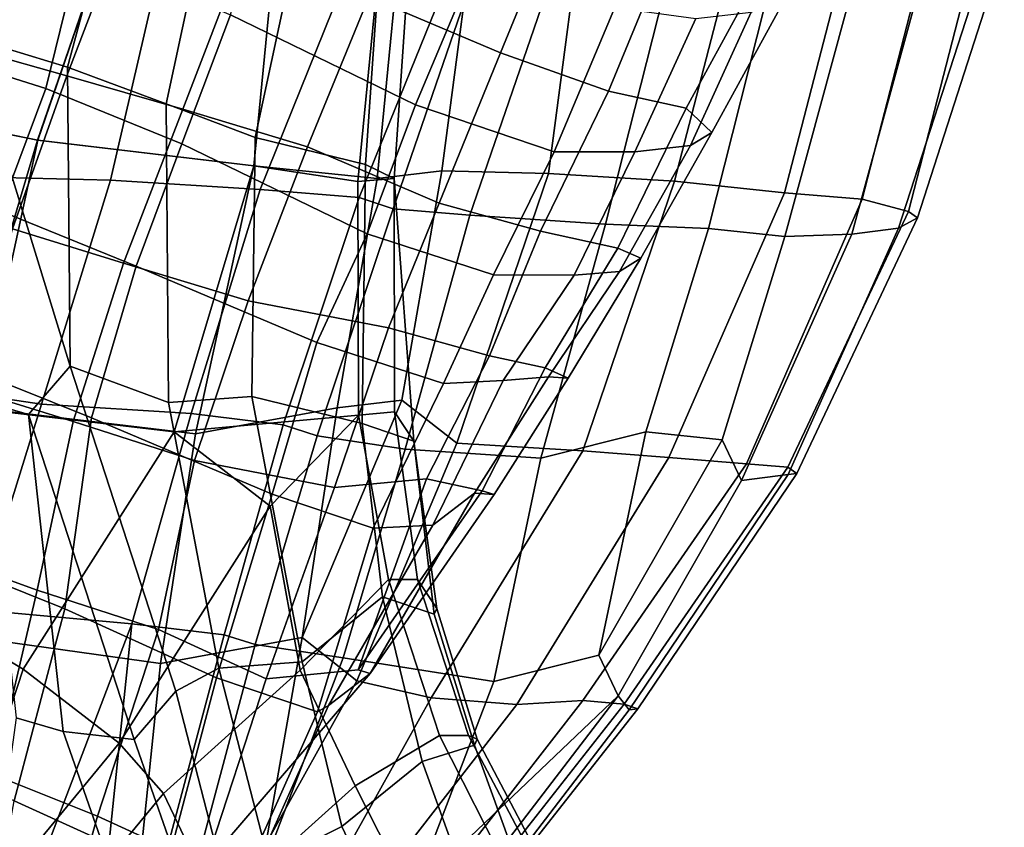
# Model space of a CAD drawing. Units: metres. Extents: x -6.5 to -1.1, y -20 to -7.5.
# Drawn here: x -2.5 to -1.3, y -10.5 to -9.5 of the extents above; entities that cross this region are included whole.
import ezdxf

# ---------------------------------------------------------------- set-up
doc = ezdxf.new("R2010")
doc.units = ezdxf.units.M

msp = doc.modelspace()

# ---------------------------------------------------------------- linework, layer by layer
at = {"layer": 'biceps'}
for points in [[(-1.803727, -9.310655, 0.809542), (-1.973096, -9.263953, 0.876292), (-2.051486, -9.450846, 0.821279), (-1.889623, -9.519919, 0.742948)], [(-2.174881, -9.299977, 0.094515), (-1.919365, -9.40618, 0.066744), (-1.993761, -9.583888, 0.081008), (-2.2214, -9.473029, 0.096149)], [(-2.422535, -9.548217, 0.842309), (-2.349869, -9.357964, 0.911643), (-2.498797, -9.312946, 0.926001), (-2.562272, -9.508631, 0.851001)], [(-1.803727, -9.310655, 0.809542), (-1.889623, -9.519919, 0.742948), (-1.756461, -9.567207, 0.630047), (-1.670565, -9.357943, 0.696642)], [(-2.537181, -9.353902, 0.137972), (-2.406819, -9.394791, 0.118743), (-2.448218, -9.56356, 0.128097), (-2.57858, -9.522673, 0.147326)], [(-2.207163, -9.398962, 0.876617), (-2.349869, -9.357964, 0.911643), (-2.422535, -9.548217, 0.842309), (-2.279829, -9.589213, 0.807283)], [(-1.670565, -9.357943, 0.696642), (-1.756461, -9.567207, 0.630047), (-1.661287, -9.588056, 0.491372), (-1.564322, -9.410472, 0.528795)], [(-2.448218, -9.56356, 0.128097), (-2.406819, -9.394791, 0.118743), (-2.2214, -9.473029, 0.096149), (-2.28115, -9.631778, 0.113696)], [(-2.126495, -9.635571, 0.756683), (-2.051486, -9.450846, 0.821279), (-2.207163, -9.398962, 0.876617), (-2.279829, -9.589213, 0.807283)], [(-1.748944, -9.463923, 0.087887), (-1.82334, -9.641631, 0.102152), (-1.993761, -9.583888, 0.081008), (-1.919365, -9.40618, 0.066744)], [(-1.629632, -9.6178, 0.354037), (-1.532667, -9.440215, 0.39146), (-1.564322, -9.410472, 0.528795), (-1.661287, -9.588056, 0.491372)], [(-1.655996, -9.633911, 0.257962), (-1.581098, -9.469704, 0.244716), (-1.532667, -9.440215, 0.39146), (-1.629632, -9.6178, 0.354037)], [(-1.889623, -9.519919, 0.742948), (-2.051486, -9.450846, 0.821279), (-2.126495, -9.635571, 0.756683), (-1.964632, -9.704645, 0.678352)], [(-1.748944, -9.463923, 0.087887), (-1.649429, -9.477626, 0.15214), (-1.724327, -9.641833, 0.165386), (-1.82334, -9.641631, 0.102152)], [(-2.2214, -9.473029, 0.096149), (-1.993761, -9.583888, 0.081008), (-2.053511, -9.742637, 0.098555), (-2.28115, -9.631778, 0.113696)], [(-1.581098, -9.469704, 0.244716), (-1.655996, -9.633911, 0.257962), (-1.724327, -9.641833, 0.165386), (-1.649429, -9.477626, 0.15214)], [(-2.562272, -9.508631, 0.851001), (-2.629155, -9.696749, 0.765034), (-2.489417, -9.736335, 0.756342), (-2.422535, -9.548217, 0.842309)], [(-2.57858, -9.522673, 0.147326), (-2.448218, -9.56356, 0.128097), (-2.504529, -9.714221, 0.155768), (-2.592627, -9.686874, 0.162806)], [(-1.840217, -9.739123, 0.58236), (-1.756461, -9.567207, 0.630047), (-1.889623, -9.519919, 0.742948), (-1.964632, -9.704645, 0.678352)], [(-2.279829, -9.589213, 0.807283), (-2.422535, -9.548217, 0.842309), (-2.489417, -9.736335, 0.756342), (-2.352893, -9.778556, 0.732159)], [(-2.28115, -9.631778, 0.113696), (-2.33746, -9.782439, 0.141367), (-2.504529, -9.714221, 0.155768), (-2.448218, -9.56356, 0.128097)], [(-1.661287, -9.588056, 0.491372), (-1.756461, -9.567207, 0.630047), (-1.840217, -9.739123, 0.58236), (-1.745043, -9.759971, 0.443685)], [(-2.053511, -9.742637, 0.098555), (-1.993761, -9.583888, 0.081008), (-1.82334, -9.641631, 0.102152), (-1.897931, -9.792966, 0.119064)], [(-2.279829, -9.589213, 0.807283), (-2.352893, -9.778556, 0.732159), (-2.199559, -9.824912, 0.681559), (-2.126495, -9.635571, 0.756683)], [(-1.745043, -9.759971, 0.443685), (-1.716791, -9.772562, 0.345103), (-1.629632, -9.6178, 0.354037), (-1.661287, -9.588056, 0.491372)], [(-1.655996, -9.633911, 0.257962), (-1.629632, -9.6178, 0.354037), (-1.716791, -9.772562, 0.345103), (-1.743155, -9.788673, 0.249028)], [(-2.28115, -9.631778, 0.113696), (-2.053511, -9.742637, 0.098555), (-2.115285, -9.876212, 0.125172), (-2.33746, -9.782439, 0.141367)], [(-1.743155, -9.788673, 0.249028), (-1.798919, -9.793169, 0.182297), (-1.724327, -9.641833, 0.165386), (-1.655996, -9.633911, 0.257962)], [(-1.964632, -9.704645, 0.678352), (-2.126495, -9.635571, 0.756683), (-2.199559, -9.824912, 0.681559), (-2.027317, -9.858047, 0.6167)], [(-1.82334, -9.641631, 0.102152), (-1.724327, -9.641833, 0.165386), (-1.798919, -9.793169, 0.182297), (-1.897931, -9.792966, 0.119064)], [(-1.964632, -9.704645, 0.678352), (-2.027317, -9.858047, 0.6167), (-1.902902, -9.892525, 0.520708), (-1.840217, -9.739123, 0.58236)], [(-2.538432, -9.910317, 0.205349), (-2.504529, -9.714221, 0.155768), (-2.33746, -9.782439, 0.141367), (-2.392256, -9.968727, 0.189476)], [(-2.352893, -9.778556, 0.732159), (-2.489417, -9.736335, 0.756342), (-2.551399, -9.930964, 0.657103), (-2.414875, -9.973186, 0.632921)], [(-1.897931, -9.792966, 0.119064), (-1.959705, -9.926541, 0.145681), (-2.115285, -9.876212, 0.125172), (-2.053511, -9.742637, 0.098555)], [(-1.840217, -9.739123, 0.58236), (-1.902902, -9.892525, 0.520708), (-1.834518, -9.907381, 0.418606), (-1.745043, -9.759971, 0.443685)], [(-1.745043, -9.759971, 0.443685), (-1.834518, -9.907381, 0.418606), (-1.806267, -9.919972, 0.320024), (-1.716791, -9.772562, 0.345103)], [(-2.26559, -10.021322, 0.587531), (-2.199559, -9.824912, 0.681559), (-2.352893, -9.778556, 0.732159), (-2.414875, -9.973186, 0.632921)], [(-1.716791, -9.772562, 0.345103), (-1.806267, -9.919972, 0.320024), (-1.830452, -9.918522, 0.262547), (-1.743155, -9.788673, 0.249028)], [(-2.33746, -9.782439, 0.141367), (-2.115285, -9.876212, 0.125172), (-2.17008, -10.062501, 0.173281), (-2.392256, -9.968727, 0.189476)], [(-1.743155, -9.788673, 0.249028), (-1.830452, -9.918522, 0.262547), (-1.886215, -9.923018, 0.195817), (-1.798919, -9.793169, 0.182297)], [(-1.897931, -9.792966, 0.119064), (-1.798919, -9.793169, 0.182297), (-1.886215, -9.923018, 0.195817), (-1.959705, -9.926541, 0.145681)], [(-2.027317, -9.858047, 0.6167), (-2.199559, -9.824912, 0.681559), (-2.26559, -10.021322, 0.587531), (-2.093348, -10.054458, 0.522672)], [(-1.980376, -10.043653, 0.476832), (-1.902902, -9.892525, 0.520708), (-2.027317, -9.858047, 0.6167), (-2.093348, -10.054458, 0.522672)], [(-2.17008, -10.062501, 0.173281), (-2.115285, -9.876212, 0.125172), (-1.959705, -9.926541, 0.145681), (-2.04613, -10.104364, 0.181455)], [(-1.834518, -9.907381, 0.418606), (-1.902902, -9.892525, 0.520708), (-1.980376, -10.043653, 0.476832), (-1.911993, -10.058509, 0.37473)], [(-2.392256, -9.968727, 0.189476), (-2.425032, -10.203569, 0.266613), (-2.571209, -10.14516, 0.282485), (-2.538432, -9.910317, 0.205349)], [(-1.911993, -10.058509, 0.37473), (-1.89726, -10.062976, 0.321537), (-1.806267, -9.919972, 0.320024), (-1.834518, -9.907381, 0.418606)], [(-1.959705, -9.926541, 0.145681), (-1.886215, -9.923018, 0.195817), (-1.97264, -10.100841, 0.231591), (-2.04613, -10.104364, 0.181455)], [(-1.921445, -10.061526, 0.26406), (-1.97264, -10.100841, 0.231591), (-1.886215, -9.923018, 0.195817), (-1.830452, -9.918522, 0.262547)], [(-1.830452, -9.918522, 0.262547), (-1.806267, -9.919972, 0.320024), (-1.89726, -10.062976, 0.321537), (-1.921445, -10.061526, 0.26406)], [(-2.414875, -9.973186, 0.632921), (-2.551399, -9.930964, 0.657103), (-2.615119, -10.124333, 0.542945), (-2.459136, -10.18088, 0.511214)], [(-2.414875, -9.973186, 0.632921), (-2.459136, -10.18088, 0.511214), (-2.309851, -10.229015, 0.465825), (-2.26559, -10.021322, 0.587531)], [(-2.392256, -9.968727, 0.189476), (-2.17008, -10.062501, 0.173281), (-2.2384, -10.288577, 0.234291), (-2.425032, -10.203569, 0.266613)], [(-2.093348, -10.054458, 0.522672), (-2.26559, -10.021322, 0.587531), (-2.309851, -10.229015, 0.465825), (-2.177458, -10.289658, 0.405041)], [(-2.093348, -10.054458, 0.522672), (-2.177458, -10.289658, 0.405041), (-2.064487, -10.278854, 0.359202), (-1.980376, -10.043653, 0.476832)], [(-1.980376, -10.043653, 0.476832), (-2.064487, -10.278854, 0.359202), (-1.911993, -10.058509, 0.37473), (-1.980376, -10.043653, 0.476832)], [(-1.911993, -10.058509, 0.37473), (-2.064487, -10.278854, 0.359202), (-2.049754, -10.283322, 0.306009), (-1.89726, -10.062976, 0.321537)], [(-2.04613, -10.104364, 0.181455), (-2.11445, -10.33044, 0.242464), (-2.2384, -10.288577, 0.234291), (-2.17008, -10.062501, 0.173281)], [(-1.921445, -10.061526, 0.26406), (-2.049754, -10.283322, 0.306009), (-2.100948, -10.322637, 0.273539), (-1.97264, -10.100841, 0.231591)], [(-1.89726, -10.062976, 0.321537), (-2.049754, -10.283322, 0.306009), (-1.921445, -10.061526, 0.26406), (-1.89726, -10.062976, 0.321537)], [(-2.04613, -10.104364, 0.181455), (-1.97264, -10.100841, 0.231591), (-2.100948, -10.322637, 0.273539), (-2.11445, -10.33044, 0.242464)], [(-2.459136, -10.18088, 0.511214), (-2.615119, -10.124333, 0.542945), (-2.668224, -10.351251, 0.456808), (-2.512241, -10.407798, 0.425076)], [(-2.609978, -10.38935, 0.31985), (-2.571209, -10.14516, 0.282485), (-2.425032, -10.203569, 0.266613), (-2.487497, -10.439805, 0.302447)], [(-2.385038, -10.458647, 0.395949), (-2.309851, -10.229015, 0.465825), (-2.459136, -10.18088, 0.511214), (-2.512241, -10.407798, 0.425076)], [(-2.425032, -10.203569, 0.266613), (-2.2384, -10.288577, 0.234291), (-2.300865, -10.524813, 0.270125), (-2.487497, -10.439805, 0.302447)], [(-2.177458, -10.289658, 0.405041), (-2.309851, -10.229015, 0.465825), (-2.385038, -10.458647, 0.395949), (-2.252645, -10.519289, 0.335165)], [(-2.300865, -10.524813, 0.270125), (-2.2384, -10.288577, 0.234291), (-2.11445, -10.33044, 0.242464), (-2.215532, -10.557609, 0.272227)], [(-2.064487, -10.278854, 0.359202), (-2.177458, -10.289658, 0.405041), (-2.252645, -10.519289, 0.335165), (-2.049754, -10.283322, 0.306009)], [(-2.100948, -10.322637, 0.273539), (-2.049754, -10.283322, 0.306009), (-2.252645, -10.519289, 0.335165), (-2.202031, -10.549805, 0.303301)], [(-2.11445, -10.33044, 0.242464), (-2.100948, -10.322637, 0.273539), (-2.202031, -10.549805, 0.303301), (-2.215532, -10.557609, 0.272227)], [(-2.512241, -10.407798, 0.425076), (-2.580769, -10.653026, 0.376864), (-2.453567, -10.703876, 0.347736), (-2.385038, -10.458647, 0.395949)], [(-2.487497, -10.439805, 0.302447), (-2.300865, -10.524813, 0.270125), (-2.404715, -10.755213, 0.27817), (-2.532409, -10.693427, 0.299591)], [(-2.252645, -10.519289, 0.335165), (-2.385038, -10.458647, 0.395949), (-2.453567, -10.703876, 0.347736), (-2.356496, -10.74969, 0.343211)]]:
    msp.add_3dface(points, dxfattribs=at)
at = {"layer": 'humerus'}
for points in [[(-2.701219, -9.481609, -0.374531), (-2.54317, -9.500798, -0.292635), (-2.442089, -9.124886, -0.307912), (-2.550082, -9.093863, -0.362635)], [(-2.442089, -9.124886, -0.307912), (-2.54317, -9.500798, -0.292635), (-2.42154, -9.537607, -0.300716), (-2.320459, -9.161694, -0.315993)], [(-2.221213, -9.213897, -0.41497), (-2.320459, -9.161694, -0.315993), (-2.42154, -9.537607, -0.300716), (-2.30031, -9.582424, -0.370682)], [(-2.325091, -9.23881, -0.949345), (-2.458424, -9.627452, -0.906579), (-2.644284, -9.589244, -0.928453), (-2.510951, -9.200602, -0.971219)], [(-2.221213, -9.213897, -0.41497), (-2.30031, -9.582424, -0.370682), (-2.19085, -9.623826, -0.482958), (-2.111753, -9.255298, -0.527246)], [(-2.325091, -9.23881, -0.949345), (-2.156203, -9.28466, -0.885927), (-2.192788, -9.658944, -0.875206), (-2.458424, -9.627452, -0.906579)], [(-2.19085, -9.623826, -0.482958), (-2.055232, -9.657153, -0.643534), (-2.030007, -9.290557, -0.646833), (-2.111753, -9.255298, -0.527246)], [(-2.192788, -9.658944, -0.875206), (-2.156203, -9.28466, -0.885927), (-2.028175, -9.303963, -0.826818), (-2.064761, -9.678246, -0.816097)], [(-2.030007, -9.290557, -0.646833), (-2.055232, -9.657153, -0.643534), (-2.020287, -9.674335, -0.748986), (-1.995062, -9.307738, -0.752285)], [(-2.064761, -9.678246, -0.816097), (-2.028175, -9.303963, -0.826818), (-1.995062, -9.307738, -0.752285), (-2.020287, -9.674335, -0.748986)], [(-2.418606, -9.905295, -0.285465), (-2.42154, -9.537607, -0.300716), (-2.54317, -9.500798, -0.292635), (-2.418606, -9.905295, -0.285465)], [(-2.469651, -9.964576, -0.249955), (-2.418606, -9.905295, -0.285465), (-2.54317, -9.500798, -0.292635), (-2.527375, -9.947881, -0.247799)], [(-2.30031, -9.582424, -0.370682), (-2.42154, -9.537607, -0.300716), (-2.418606, -9.905295, -0.285465), (-2.297375, -9.950113, -0.355431)], [(-2.297375, -9.950113, -0.355431), (-2.195216, -9.942508, -0.454269), (-2.19085, -9.623826, -0.482958), (-2.30031, -9.582424, -0.370682)], [(-2.556181, -9.95468, -0.8771), (-2.7226, -9.922999, -0.887405), (-2.644284, -9.589244, -0.928453), (-2.458424, -9.627452, -0.906579)], [(-2.458424, -9.627452, -0.906579), (-2.192788, -9.658944, -0.875206), (-2.290545, -9.986173, -0.845726), (-2.556181, -9.95468, -0.8771)], [(-2.055232, -9.657153, -0.643534), (-2.19085, -9.623826, -0.482958), (-2.195216, -9.942508, -0.454269), (-2.059598, -9.975837, -0.614844)], [(-2.064761, -9.678246, -0.816097), (-2.064016, -9.965478, -0.809989), (-2.290545, -9.986173, -0.845726), (-2.192788, -9.658944, -0.875206)], [(-2.059598, -9.975837, -0.614844), (-1.995805, -9.997301, -0.693501), (-2.020287, -9.674335, -0.748986), (-2.055232, -9.657153, -0.643534)], [(-2.064761, -9.678246, -0.816097), (-2.020287, -9.674335, -0.748986), (-2.019543, -9.961566, -0.742878), (-2.064016, -9.965478, -0.809989)], [(-1.995805, -9.997301, -0.693501), (-2.019543, -9.961566, -0.742878), (-2.020287, -9.674335, -0.748986), (-1.995805, -9.997301, -0.693501)], [(-2.288532, -10.305153, -0.293892), (-2.418606, -9.905295, -0.285465), (-2.469651, -9.964576, -0.249955), (-2.339577, -10.364433, -0.258382)], [(-2.288532, -10.305153, -0.293892), (-2.235531, -10.27657, -0.345563), (-2.297375, -9.950113, -0.355431), (-2.418606, -9.905295, -0.285465)], [(-2.427075, -10.354523, -0.238864), (-2.469651, -9.964576, -0.249955), (-2.527375, -9.947881, -0.247799), (-2.4848, -10.337829, -0.236709)], [(-2.133372, -10.268966, -0.444401), (-2.195216, -9.942508, -0.454269), (-2.297375, -9.950113, -0.355431), (-2.235531, -10.27657, -0.345563)], [(-2.034586, -10.188984, -0.557539), (-2.059598, -9.975837, -0.614844), (-2.195216, -9.942508, -0.454269), (-2.133372, -10.268966, -0.444401)], [(-2.290545, -9.986173, -0.845726), (-2.47622, -10.277951, -0.827664), (-2.591616, -10.208892, -0.830732), (-2.556181, -9.95468, -0.8771)], [(-2.064016, -9.965478, -0.809989), (-2.019543, -9.961566, -0.742878), (-1.991462, -10.167526, -0.744912), (-2.027309, -10.167567, -0.797548)], [(-1.991462, -10.167526, -0.744912), (-2.019543, -9.961566, -0.742878), (-1.995805, -9.997301, -0.693501), (-1.967724, -10.203261, -0.695535)], [(-2.427075, -10.354523, -0.238864), (-2.339577, -10.364433, -0.258382), (-2.469651, -9.964576, -0.249955), (-2.427075, -10.354523, -0.238864)], [(-2.064016, -9.965478, -0.809989), (-2.172504, -10.077239, -0.837362), (-2.290545, -9.986173, -0.845726), (-2.064016, -9.965478, -0.809989)], [(-2.064016, -9.965478, -0.809989), (-2.027309, -10.167567, -0.797548), (-2.135797, -10.279328, -0.824921), (-2.172504, -10.077239, -0.837362)], [(-1.970793, -10.210449, -0.636196), (-1.995805, -9.997301, -0.693501), (-2.059598, -9.975837, -0.614844), (-2.034586, -10.188984, -0.557539)], [(-2.172504, -10.077239, -0.837362), (-2.358179, -10.369018, -0.8193), (-2.47622, -10.277951, -0.827664), (-2.290545, -9.986173, -0.845726)], [(-1.970793, -10.210449, -0.636196), (-1.967724, -10.203261, -0.695535), (-1.995805, -9.997301, -0.693501), (-1.970793, -10.210449, -0.636196)], [(-2.135797, -10.279328, -0.824921), (-2.303753, -10.430642, -0.832726), (-2.358179, -10.369018, -0.8193), (-2.172504, -10.077239, -0.837362)], [(-1.964567, -10.359517, -0.790828), (-2.068153, -10.421531, -0.826293), (-2.135797, -10.279328, -0.824921), (-2.027309, -10.167567, -0.797548)], [(-2.027309, -10.167567, -0.797548), (-1.991462, -10.167526, -0.744912), (-1.928719, -10.359476, -0.738192), (-1.964567, -10.359517, -0.790828)], [(-1.991462, -10.167526, -0.744912), (-1.967724, -10.203261, -0.695535), (-1.918166, -10.364061, -0.674571), (-1.928719, -10.359476, -0.738192)], [(-2.034586, -10.188984, -0.557539), (-2.133372, -10.268966, -0.444401), (-2.084495, -10.471488, -0.415283), (-1.985709, -10.391506, -0.528422)], [(-1.970793, -10.210449, -0.636196), (-2.034586, -10.188984, -0.557539), (-1.985709, -10.391506, -0.528422), (-1.921234, -10.371249, -0.615233)], [(-1.967724, -10.203261, -0.695535), (-1.970793, -10.210449, -0.636196), (-1.921234, -10.371249, -0.615233), (-1.918166, -10.364061, -0.674571)], [(-2.591616, -10.208892, -0.830732), (-2.47622, -10.277951, -0.827664), (-2.53821, -10.465753, -0.761815), (-2.653606, -10.396693, -0.764883)], [(-2.235531, -10.27657, -0.345563), (-2.173843, -10.516503, -0.331974), (-2.084495, -10.471488, -0.415283), (-2.133372, -10.268966, -0.444401)], [(-2.358179, -10.369018, -0.8193), (-2.464744, -10.498324, -0.784177), (-2.53821, -10.465753, -0.761815), (-2.47622, -10.277951, -0.827664)], [(-2.068153, -10.421531, -0.826293), (-2.236109, -10.572845, -0.834099), (-2.303753, -10.430642, -0.832726), (-2.135797, -10.279328, -0.824921)], [(-2.226845, -10.545085, -0.280303), (-2.173843, -10.516503, -0.331974), (-2.235531, -10.27657, -0.345563), (-2.288532, -10.305153, -0.293892)], [(-2.288532, -10.305153, -0.293892), (-2.339577, -10.364433, -0.258382), (-2.276967, -10.54381, -0.256305), (-2.226845, -10.545085, -0.280303)], [(-2.4848, -10.337829, -0.236709), (-2.508364, -10.505328, -0.254721), (-2.364465, -10.533899, -0.236787), (-2.427075, -10.354523, -0.238864)], [(-2.339577, -10.364433, -0.258382), (-2.427075, -10.354523, -0.238864), (-2.364465, -10.533899, -0.236787), (-2.276967, -10.54381, -0.256305)], [(-1.964567, -10.359517, -0.790828), (-1.878144, -10.529922, -0.786964), (-1.98173, -10.591934, -0.822429), (-2.068153, -10.421531, -0.826293)], [(-1.964567, -10.359517, -0.790828), (-1.928719, -10.359476, -0.738192), (-1.828961, -10.548823, -0.725585), (-1.878144, -10.529922, -0.786964)], [(-1.828961, -10.548823, -0.725585), (-1.928719, -10.359476, -0.738192), (-1.918166, -10.364061, -0.674571), (-1.818407, -10.553409, -0.661964)], [(-2.358179, -10.369018, -0.8193), (-2.303753, -10.430642, -0.832726), (-2.410319, -10.559949, -0.797604), (-2.464744, -10.498324, -0.784177)], [(-1.985709, -10.391506, -0.528422), (-1.922629, -10.565956, -0.494022), (-1.858154, -10.545699, -0.580832), (-1.921234, -10.371249, -0.615233)], [(-1.921234, -10.371249, -0.615233), (-1.858154, -10.545699, -0.580832), (-1.818407, -10.553409, -0.661964), (-1.918166, -10.364061, -0.674571)], [(-2.084495, -10.471488, -0.415283), (-2.038926, -10.567521, -0.400387), (-1.922629, -10.565956, -0.494022), (-1.985709, -10.391506, -0.528422)], [(-1.98173, -10.591934, -0.822429), (-2.143087, -10.707531, -0.842469), (-2.236109, -10.572845, -0.834099), (-2.068153, -10.421531, -0.826293)], [(-2.236109, -10.572845, -0.834099), (-2.371841, -10.650272, -0.784146), (-2.410319, -10.559949, -0.797604), (-2.303753, -10.430642, -0.832726)], [(-2.565471, -10.552164, -0.670855), (-2.53821, -10.465753, -0.761815), (-2.464744, -10.498324, -0.784177), (-2.492006, -10.584735, -0.693217)], [(-2.038926, -10.567521, -0.400387), (-2.084495, -10.471488, -0.415283), (-2.173843, -10.516503, -0.331974), (-2.128274, -10.612536, -0.317077)]]:
    msp.add_3dface(points, dxfattribs=at)
at = {"layer": 'triceps'}
for points in [[(-2.458343, -9.62743, -0.906617), (-2.325037, -9.238806, -0.949403), (-2.498539, -9.203985, -0.972054), (-2.631845, -9.592609, -0.929268)], [(-2.192595, -9.658942, -0.875452), (-2.156101, -9.284657, -0.88605), (-2.325037, -9.238806, -0.949403), (-2.458343, -9.62743, -0.906617)], [(-2.041115, -9.674517, -0.833329), (-2.004621, -9.300232, -0.843928), (-2.156101, -9.284657, -0.88605), (-2.192595, -9.658942, -0.875452)], [(-1.961545, -9.664948, -0.806264), (-1.912956, -9.294735, -0.797022), (-2.004621, -9.300232, -0.843928), (-2.041115, -9.674517, -0.833329)], [(-1.830265, -9.668455, -0.811631), (-1.781676, -9.298243, -0.802389), (-1.912956, -9.294735, -0.797022), (-1.961545, -9.664948, -0.806264)], [(-1.675443, -9.677871, -0.867159), (-1.582613, -9.317922, -0.842302), (-1.781676, -9.298243, -0.802389), (-1.830265, -9.668455, -0.811631)], [(-1.540155, -9.692116, -0.949794), (-1.447325, -9.332168, -0.924937), (-1.582613, -9.317922, -0.842302), (-1.675443, -9.677871, -0.867159)], [(-1.447325, -9.332168, -0.924937), (-1.540155, -9.692116, -0.949794), (-1.444758, -9.699737, -1.068897), (-1.355455, -9.352436, -1.040934)], [(-1.388005, -9.714847, -1.197895), (-1.298702, -9.367546, -1.169932), (-1.355455, -9.352436, -1.040934), (-1.444758, -9.699737, -1.068897)], [(-1.298702, -9.367546, -1.169932), (-1.388005, -9.714847, -1.197895), (-1.37688, -9.722794, -1.318264), (-1.270079, -9.392152, -1.330455)], [(-2.601555, -9.670763, -1.694626), (-2.533041, -9.374817, -1.796777), (-2.30027, -9.380507, -1.818536), (-2.368784, -9.676453, -1.716386)], [(-2.066031, -9.392982, -1.814579), (-2.185084, -9.688024, -1.725591), (-2.368784, -9.676453, -1.716386), (-2.30027, -9.380507, -1.818536)], [(-1.270079, -9.392152, -1.330455), (-1.37688, -9.722794, -1.318264), (-1.400099, -9.735692, -1.432249), (-1.293298, -9.40505, -1.44444)], [(-1.94413, -9.402946, -1.808277), (-2.063183, -9.697989, -1.719289), (-2.185084, -9.688024, -1.725591), (-2.066031, -9.392982, -1.814579)], [(-2.063183, -9.697989, -1.719289), (-1.94413, -9.402946, -1.808277), (-1.916184, -9.405119, -1.796051), (-2.021465, -9.711635, -1.701057)], [(-2.021465, -9.711635, -1.701057), (-1.916184, -9.405119, -1.796051), (-1.821809, -9.412828, -1.780391), (-1.92709, -9.719344, -1.685397)], [(-1.680882, -9.416697, -1.750511), (-1.76018, -9.730494, -1.683092), (-1.92709, -9.719344, -1.685397), (-1.821809, -9.412828, -1.780391)], [(-1.554572, -9.422277, -1.707683), (-1.63387, -9.736075, -1.640265), (-1.76018, -9.730494, -1.683092), (-1.680882, -9.416697, -1.750511)], [(-1.53983, -9.745868, -1.589799), (-1.451207, -9.419785, -1.619022), (-1.368699, -9.41685, -1.540479), (-1.457322, -9.742933, -1.511256)], [(-1.457322, -9.742933, -1.511256), (-1.368699, -9.41685, -1.540479), (-1.293298, -9.40505, -1.44444), (-1.400099, -9.735692, -1.432249)], [(-1.63387, -9.736075, -1.640265), (-1.554572, -9.422277, -1.707683), (-1.451207, -9.419785, -1.619022), (-1.53983, -9.745868, -1.589799)], [(-2.631845, -9.592609, -0.929268), (-2.737947, -9.925715, -0.956717), (-2.530006, -9.956973, -0.949074), (-2.458343, -9.62743, -0.906617)], [(-2.192595, -9.658942, -0.875452), (-2.458343, -9.62743, -0.906617), (-2.530006, -9.956973, -0.949074), (-2.264257, -9.988484, -0.917909)], [(-2.264257, -9.988484, -0.917909), (-2.090099, -9.956447, -0.877297), (-2.041115, -9.674517, -0.833329), (-2.192595, -9.658942, -0.875452)], [(-2.368784, -9.676453, -1.716386), (-2.453528, -9.952075, -1.619612), (-2.633742, -9.925443, -1.603427), (-2.601555, -9.670763, -1.694626)], [(-1.961545, -9.664948, -0.806264), (-2.041115, -9.674517, -0.833329), (-2.090099, -9.956447, -0.877297), (-2.010529, -9.946878, -0.850231)], [(-2.010529, -9.946878, -0.850231), (-1.943009, -9.999978, -0.874718), (-1.830265, -9.668455, -0.811631), (-1.961545, -9.664948, -0.806264)], [(-1.675443, -9.677871, -0.867159), (-1.830265, -9.668455, -0.811631), (-1.943009, -9.999978, -0.874718), (-1.788186, -10.009394, -0.930246)], [(-2.269828, -9.963645, -1.628817), (-2.453528, -9.952075, -1.619612), (-2.368784, -9.676453, -1.716386), (-2.185084, -9.688024, -1.725591)], [(-1.788186, -10.009394, -0.930246), (-1.682609, -10.017679, -0.981017), (-1.540155, -9.692116, -0.949794), (-1.675443, -9.677871, -0.867159)], [(-2.185084, -9.688024, -1.725591), (-2.063183, -9.697989, -1.719289), (-2.156491, -9.977229, -1.627483), (-2.269828, -9.963645, -1.628817)], [(-1.444758, -9.699737, -1.068897), (-1.540155, -9.692116, -0.949794), (-1.682609, -10.017679, -0.981017), (-1.587212, -10.025299, -1.10012)], [(-2.063183, -9.697989, -1.719289), (-2.021465, -9.711635, -1.701057), (-2.114773, -9.990874, -1.609251), (-2.156491, -9.977229, -1.627483)], [(-1.587212, -10.025299, -1.10012), (-1.536185, -10.029488, -1.188465), (-1.388005, -9.714847, -1.197895), (-1.444758, -9.699737, -1.068897)], [(-2.114773, -9.990874, -1.609251), (-2.021465, -9.711635, -1.701057), (-1.92709, -9.719344, -1.685397), (-2.006756, -10.007316, -1.595199)], [(-1.839846, -10.018466, -1.592894), (-2.006756, -10.007316, -1.595199), (-1.92709, -9.719344, -1.685397), (-1.76018, -9.730494, -1.683092)], [(-1.37688, -9.722794, -1.318264), (-1.388005, -9.714847, -1.197895), (-1.536185, -10.029488, -1.188465), (-1.52506, -10.037434, -1.308834)], [(-1.76018, -9.730494, -1.683092), (-1.63387, -9.736075, -1.640265), (-1.7108, -9.985991, -1.587801), (-1.839846, -10.018466, -1.592894)], [(-1.52506, -10.037434, -1.308834), (-1.535813, -10.038445, -1.393534), (-1.400099, -9.735692, -1.432249), (-1.37688, -9.722794, -1.318264)], [(-1.63387, -9.736075, -1.640265), (-1.53983, -9.745868, -1.589799), (-1.61676, -9.995784, -1.537335), (-1.7108, -9.985991, -1.587801)], [(-1.593037, -10.045686, -1.472541), (-1.61676, -9.995784, -1.537335), (-1.53983, -9.745868, -1.589799), (-1.457322, -9.742933, -1.511256)], [(-1.457322, -9.742933, -1.511256), (-1.400099, -9.735692, -1.432249), (-1.535813, -10.038445, -1.393534), (-1.593037, -10.045686, -1.472541)], [(-2.712508, -10.178377, -1.502473), (-2.633742, -9.925443, -1.603427), (-2.453528, -9.952075, -1.619612), (-2.532294, -10.205009, -1.518658)], [(-2.010529, -9.946878, -0.850231), (-2.090099, -9.956447, -0.877297), (-2.133453, -10.239079, -0.996684), (-2.010529, -9.946878, -0.850231)], [(-2.065933, -10.29218, -1.021171), (-1.943009, -9.999978, -0.874718), (-2.010529, -9.946878, -0.850231), (-2.133453, -10.239079, -0.996684)], [(-2.6035, -10.2296, -1.052898), (-2.307611, -10.271117, -1.037295), (-2.264257, -9.988484, -0.917909), (-2.530006, -9.956973, -0.949074)], [(-2.342469, -10.22221, -1.533814), (-2.532294, -10.205009, -1.518658), (-2.453528, -9.952075, -1.619612), (-2.269828, -9.963645, -1.628817)], [(-2.133453, -10.239079, -0.996684), (-2.090099, -9.956447, -0.877297), (-2.264257, -9.988484, -0.917909), (-2.307611, -10.271117, -1.037295)], [(-2.342469, -10.22221, -1.533814), (-2.269828, -9.963645, -1.628817), (-2.156491, -9.977229, -1.627483), (-2.229133, -10.235794, -1.53248)], [(-2.229133, -10.235794, -1.53248), (-2.156491, -9.977229, -1.627483), (-2.114773, -9.990874, -1.609251), (-2.191028, -10.247711, -1.521013)], [(-1.7108, -9.985991, -1.587801), (-1.768628, -10.260726, -1.477659), (-1.897674, -10.2932, -1.482752), (-1.839846, -10.018466, -1.592894)], [(-1.7108, -9.985991, -1.587801), (-1.61676, -9.995784, -1.537335), (-1.768628, -10.260726, -1.477659), (-1.7108, -9.985991, -1.587801)], [(-2.191028, -10.247711, -1.521013), (-2.114773, -9.990874, -1.609251), (-2.006756, -10.007316, -1.595199), (-2.083011, -10.264153, -1.506961)], [(-1.768628, -10.260726, -1.477659), (-1.61676, -9.995784, -1.537335), (-1.593037, -10.045686, -1.472541), (-1.744905, -10.310627, -1.412864)], [(-1.839846, -10.018466, -1.592894), (-1.897674, -10.2932, -1.482752), (-2.083011, -10.264153, -1.506961), (-2.006756, -10.007316, -1.595199)], [(-1.943009, -9.999978, -0.874718), (-2.065933, -10.29218, -1.021171), (-1.974817, -10.313122, -1.002043), (-1.788186, -10.009394, -0.930246)], [(-1.869239, -10.321407, -1.052815), (-1.682609, -10.017679, -0.981017), (-1.788186, -10.009394, -0.930246), (-1.974817, -10.313122, -1.002043)], [(-1.788264, -10.316573, -1.100398), (-1.587212, -10.025299, -1.10012), (-1.682609, -10.017679, -0.981017), (-1.869239, -10.321407, -1.052815)], [(-1.737236, -10.320762, -1.188742), (-1.536185, -10.029488, -1.188465), (-1.587212, -10.025299, -1.10012), (-1.788264, -10.316573, -1.100398)], [(-1.536185, -10.029488, -1.188465), (-1.737236, -10.320762, -1.188742), (-1.720625, -10.326777, -1.255065), (-1.52506, -10.037434, -1.308834)], [(-1.744905, -10.310627, -1.412864), (-1.593037, -10.045686, -1.472541), (-1.535813, -10.038445, -1.393534), (-1.731378, -10.327788, -1.339765)], [(-1.731378, -10.327788, -1.339765), (-1.535813, -10.038445, -1.393534), (-1.52506, -10.037434, -1.308834), (-1.720625, -10.326777, -1.255065)], [(-2.453542, -10.5146, -1.442399), (-2.643366, -10.497398, -1.427243), (-2.532294, -10.205009, -1.518658), (-2.342469, -10.22221, -1.533814)], [(-2.382175, -10.600627, -1.433232), (-2.453542, -10.5146, -1.442399), (-2.342469, -10.22221, -1.533814), (-2.382175, -10.600627, -1.433232)], [(-2.315484, -10.560086, -1.438958), (-2.382175, -10.600627, -1.433232), (-2.342469, -10.22221, -1.533814), (-2.229133, -10.235794, -1.53248)], [(-2.632759, -10.515473, -1.131303), (-2.33687, -10.556991, -1.1157), (-2.307611, -10.271117, -1.037295), (-2.6035, -10.2296, -1.052898)], [(-2.33687, -10.556991, -1.1157), (-2.177806, -10.493029, -1.097748), (-2.133453, -10.239079, -0.996684), (-2.307611, -10.271117, -1.037295)], [(-2.27738, -10.572005, -1.427491), (-2.315484, -10.560086, -1.438958), (-2.229133, -10.235794, -1.53248), (-2.191028, -10.247711, -1.521013)], [(-2.177806, -10.493029, -1.097748), (-2.065933, -10.29218, -1.021171), (-2.133453, -10.239079, -0.996684), (-2.177806, -10.493029, -1.097748)], [(-2.191028, -10.247711, -1.521013), (-2.083011, -10.264153, -1.506961), (-2.180822, -10.520513, -1.428315), (-2.27738, -10.572005, -1.427491)], [(-1.995485, -10.549561, -1.404107), (-2.180822, -10.520513, -1.428315), (-2.083011, -10.264153, -1.506961), (-1.897674, -10.2932, -1.482752)], [(-1.768628, -10.260726, -1.477659), (-1.744905, -10.310627, -1.412864), (-1.995485, -10.549561, -1.404107), (-1.897674, -10.2932, -1.482752)], [(-1.974817, -10.313122, -1.002043), (-2.065933, -10.29218, -1.021171), (-2.177806, -10.493029, -1.097748), (-2.08669, -10.513969, -1.078621)], [(-1.744905, -10.310627, -1.412864), (-1.979874, -10.618056, -1.363209), (-1.995485, -10.549561, -1.404107), (-1.744905, -10.310627, -1.412864)], [(-1.744905, -10.310627, -1.412864), (-1.731378, -10.327788, -1.339765), (-1.966346, -10.635217, -1.29011), (-1.979874, -10.618056, -1.363209)], [(-2.08669, -10.513969, -1.078621), (-2.075986, -10.587832, -1.103784), (-1.869239, -10.321407, -1.052815), (-1.974817, -10.313122, -1.002043)], [(-1.788264, -10.316573, -1.100398), (-1.869239, -10.321407, -1.052815), (-2.075986, -10.587832, -1.103784), (-1.99501, -10.582999, -1.151367)], [(-1.99501, -10.582999, -1.151367), (-1.935923, -10.573437, -1.183046), (-1.737236, -10.320762, -1.188742), (-1.788264, -10.316573, -1.100398)], [(-1.720625, -10.326777, -1.255065), (-1.737236, -10.320762, -1.188742), (-1.935923, -10.573437, -1.183046), (-1.919311, -10.579453, -1.24937)], [(-1.919311, -10.579453, -1.24937), (-1.966346, -10.635217, -1.29011), (-1.731378, -10.327788, -1.339765), (-1.720625, -10.326777, -1.255065)]]:
    msp.add_3dface(points, dxfattribs=at)

doc.saveas('drawing.dxf')
